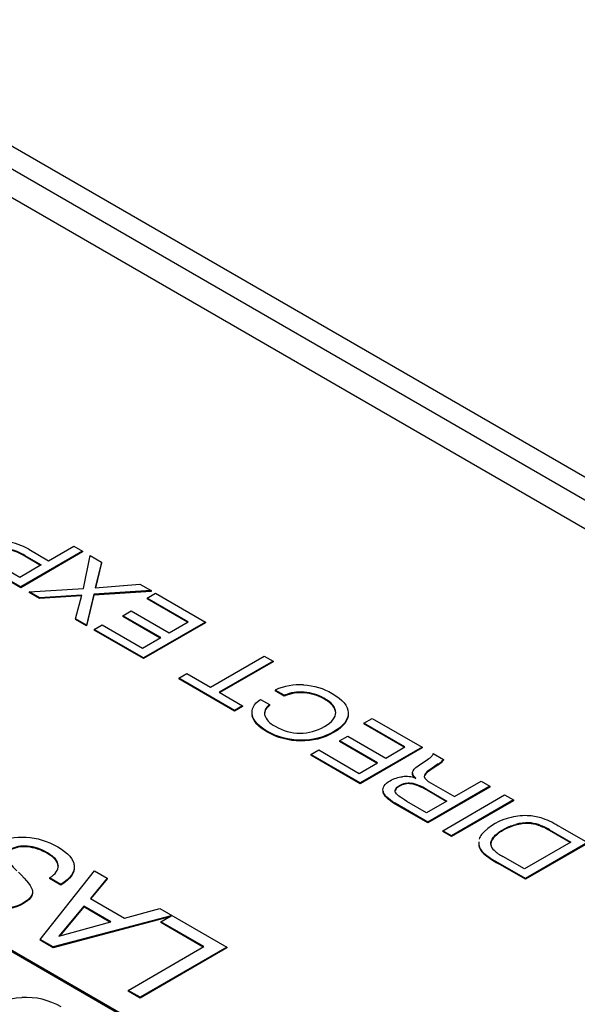
# Model space of a CAD drawing. Units: inches. Extents: x 0.2 to 21.8, y 0.7 to 16.3.
# Drawn here: x 8.3 to 8.6, y 4.9 to 5.4 of the extents above; entities that cross this region are included whole.
import ezdxf

# ---------------------------------------------------------------- set-up
doc = ezdxf.new("R2010")
doc.units = ezdxf.units.IN
doc.header["$MEASUREMENT"] = 0
doc.layers.add('Default', color=7, linetype='Continuous')
doc.layers.add('DV1_Default', color=7, linetype='Continuous')

# ---------------------------------------------------------------- blocks, each defined once
blk = doc.blocks.new('SE2')
at = {"layer": 'DV1_Default', "color": 7, "linetype": 'Continuous'}
for p, q in [((10.51029208715968, 4.021409305887425), (6.409072756277707, 6.389249390577831)), ((6.403769455418808, 6.380063804042394), (10.50498878630078, 4.012223719351988)), ((8.964940548106506, 4.88567876691042), (7.904280376326685, 5.498051202606215)), ((8.264061749042519, 5.105290674274611), (8.274805975570079, 5.09908749219669)), ((8.274805975570077, 5.09908749219669), (8.28856845654619, 5.107033264292967)), ((8.28856845654619, 5.107033264292967), (8.293314139641403, 5.104293342880458)), ((7.881829736024013, 5.102968919509811), (8.36831943781326, 4.822093959223809)), ((8.367967775116302, 4.821888743486097), (7.881829736024013, 5.102560671219347)), ((8.368672991203853, 4.822298083369041), (7.882183289414606, 5.103173043655043)), ((8.293314139641401, 5.104293342880458), (8.259724194693492, 5.084900179122718)), ((8.293314139641401, 5.103885094589994), (8.259724194693492, 5.084491930832254)), ((8.262021105311575, 5.101909611251574), (8.27085756723486, 5.096807877581481)), ((8.262021105311575, 5.101909611251574), (8.262021105311575, 5.10150136296111)), ((8.270504013844269, 5.096603753436251), (8.262021105311577, 5.101501362961112)), ((8.293314139641401, 5.104293342880458), (8.293314139641401, 5.103885094589994)), ((8.293703285655209, 5.084143960812866), (8.297471358032807, 5.1018931717231)), ((8.297471358032809, 5.1018931717231), (8.303507866929918, 5.098407991686389)), ((8.259724194693494, 5.084900179122718), (8.244234285070723, 5.093843282613148)), ((8.25918318682064, 5.09006767090671), (8.25003350981307, 5.095350239390028)), ((8.270857567234861, 5.096807877581482), (8.259183186820641, 5.09006767090671)), ((8.303507866929916, 5.098407991686388), (8.300119449199935, 5.084417952954117)), ((8.303507866929916, 5.097999743395924), (8.300220344948558, 5.084426281232316)), ((8.303507866929916, 5.098407991686388), (8.303507866929916, 5.097999743395924)), ((8.259724194693494, 5.084491930832255), (8.244234285070723, 5.093435034322685)), ((8.259724194693494, 5.084900179122718), (8.259724194693494, 5.084491930832254)), ((8.264242085000136, 5.082291773938009), (8.29370328565521, 5.084143960812866)), ((8.300119449199936, 5.084417952954117), (8.324284467520755, 5.086412615742423)), ((8.324284467520755, 5.086412615742423), (8.330396907347387, 5.082883596963112)), ((8.269965378812962, 5.078987428714523), (8.264242085000136, 5.082291773938009)), ((8.264242085000136, 5.082291773938009), (8.264242085000136, 5.081883525647545)), ((8.269965378812962, 5.078579180424059), (8.264242085000136, 5.081883525647545)), ((8.292849062698071, 5.080483425805753), (8.26996537881296, 5.078987428714522)), ((8.292739750488899, 5.08006803134303), (8.269965378812962, 5.078579180424059)), ((8.269965378812962, 5.078987428714523), (8.269965378812962, 5.078579180424059)), ((8.289489119066664, 5.067715392023461), (8.292849062698073, 5.080483425805753)), ((8.299369631270894, 5.080916333388929), (8.295440205668058, 5.064279530572174)), ((8.299369631270894, 5.080508085098466), (8.295440205668058, 5.063871282281711)), ((8.330396907347387, 5.082883596963112), (8.299369631270892, 5.08091633338893)), ((8.330396907347387, 5.082475348672647), (8.299369631270892, 5.080508085098465)), ((8.299369631270894, 5.080916333388929), (8.299369631270894, 5.080508085098465)), ((8.328289824053114, 5.078883311700848), (8.332807714359754, 5.081491716885556)), ((8.350566060502038, 5.06602212059053), (8.328289824053114, 5.078883311700848)), ((8.328289824053114, 5.078883311700848), (8.328289824053114, 5.078475063410384)), ((8.350212507111445, 5.065817996445298), (8.328289824053115, 5.078475063410384)), ((8.330396907347387, 5.082883596963112), (8.330396907347387, 5.082475348672648)), ((8.332807714359754, 5.081491716885556), (8.35982963390389, 5.065890604362729)), ((8.295440205668058, 5.064279530572174), (8.289489119066662, 5.067715392023461)), ((8.289489119066664, 5.067715392023461), (8.289489119066664, 5.067307143732997)), ((8.295440205668058, 5.06387128228171), (8.289489119066662, 5.067307143732997)), ((8.315087333682234, 5.069320985971191), (8.319519801693161, 5.071880072570475)), ((8.335683598315454, 5.057429727040901), (8.315087333682234, 5.069320985971191)), ((8.315087333682234, 5.069320985971191), (8.315087333682234, 5.068912737680727)), ((8.335330044924861, 5.057225602895669), (8.315087333682236, 5.068912737680727)), ((8.319519801693161, 5.071880072570474), (8.340116066326381, 5.059988813640184)), ((8.295440205668058, 5.064279530572174), (8.295440205668058, 5.06387128228171)), ((8.29954047586232, 5.061912238471766), (8.303830573380392, 5.064389127428675)), ((8.326239688955983, 5.046497440604989), (8.299540475862322, 5.061912238471765)), ((8.29954047586232, 5.061912238471766), (8.29954047586232, 5.061503990181302)), ((8.303830573380392, 5.064389127428674), (8.325784103378842, 5.051714250974407)), ((8.35982963390389, 5.06589060436273), (8.326239688955981, 5.04649744060499)), ((8.35982963390389, 5.065482356072266), (8.326239688955981, 5.046089192314526)), ((8.340116066326381, 5.059988813640185), (8.350566060502038, 5.06602212059053)), ((8.35982963390389, 5.06589060436273), (8.35982963390389, 5.065482356072266)), ((8.326239688955983, 5.046089192314525), (8.299540475862322, 5.061503990181301)), ((8.325784103378842, 5.051714250974406), (8.335683598315454, 5.0574297270409)), ((8.326239688955983, 5.046497440604989), (8.326239688955983, 5.046089192314525)), ((8.36253467326816, 5.030605896412437), (8.391739607036092, 5.047467372785018)), ((8.391739607036094, 5.047467372785017), (8.396485290131306, 5.044727451372508)), ((8.396485290131304, 5.044727451372508), (8.367280356363372, 5.027865974999927)), ((8.396485290131304, 5.044319203082045), (8.367633909753964, 5.027661850854696)), ((8.396485290131304, 5.044727451372508), (8.396485290131304, 5.044319203082044)), ((8.345364791829686, 5.035455557312577), (8.349749803009662, 5.037987244697736)), ((8.375632758610946, 5.017980338543595), (8.345364791829686, 5.035455557312578)), ((8.345364791829686, 5.035455557312577), (8.345364791829686, 5.035047309022113)), ((8.375632758610946, 5.017572090253131), (8.345364791829686, 5.035047309022114)), ((8.349749803009662, 5.037987244697736), (8.362534673268161, 5.030605896412436)), ((8.367280356363374, 5.027865974999928), (8.380017769790921, 5.020512025928753)), ((8.402607221324129, 5.026222022152422), (8.397681202271299, 5.029066060578606)), ((8.397681202271299, 5.029066060578606), (8.397681202271299, 5.028657812288142)), ((8.402607221324129, 5.025813773861958), (8.397681202271299, 5.028657812288142)), ((8.402607221324129, 5.026222022152422), (8.402607221324129, 5.025813773861958)), ((8.413322973753116, 5.027915293585353), (8.413322973753116, 5.027507045294889)), ((8.380017769790921, 5.020512025928753), (8.375632758610946, 5.017980338543595)), ((8.380017769790921, 5.020103777638289), (8.375632758610946, 5.01757209025313)), ((8.380017769790921, 5.020512025928753), (8.380017769790921, 5.02010377763829)), ((8.389642015108011, 5.023975286594164), (8.39456803416084, 5.02113124816798)), ((8.394568034160839, 5.02113124816798), (8.394568034160839, 5.020722999877516)), ((8.375632758610946, 5.017980338543595), (8.375632758610946, 5.017572090253131)), ((8.385238021195654, 5.015569207700587), (8.385238021195654, 5.015160959410123)), ((8.445717006561031, 5.011086696269721), (8.450234896867672, 5.013695101454429)), ((8.467993243009955, 4.998225505159403), (8.445717006561031, 5.011086696269721)), ((8.445717006561031, 5.011086696269721), (8.445717006561031, 5.010678447979257)), ((8.467639689619363, 4.998021381014172), (8.445717006561033, 5.010678447979258)), ((8.450234896867673, 5.013695101454431), (8.47725681641181, 4.998093988931604)), ((8.432514516190155, 5.001524370540065), (8.436946984201082, 5.004083457139349)), ((8.43694698420108, 5.004083457139348), (8.4575432488343, 4.992192198209058)), ((8.411396226416462, 5.00183672158109), (8.411396226416462, 5.001428473290626)), ((8.453110780823371, 4.989633111609775), (8.432514516190151, 5.001524370540065)), ((8.432514516190155, 5.001524370540065), (8.432514516190155, 5.001116122249601)), ((8.452757227432778, 4.989428987464542), (8.432514516190153, 5.0011161222496)), ((8.47725681641181, 4.998093988931603), (8.4436668714639, 4.978700825173863)), ((8.4575432488343, 4.992192198209058), (8.467993243009957, 4.998225505159403)), ((8.47725681641181, 4.998093988931603), (8.47725681641181, 4.997685740641139)), ((8.41696765837024, 4.99411562304064), (8.42125775588831, 4.996592511997549)), ((8.4436668714639, 4.978700825173863), (8.41696765837024, 4.994115623040639)), ((8.41696765837024, 4.99411562304064), (8.41696765837024, 4.993707374750176)), ((8.4436668714639, 4.9782925768834), (8.41696765837024, 4.993707374750176)), ((8.42125775588831, 4.996592511997549), (8.44321128588676, 4.983917635543282)), ((8.47725681641181, 4.997685740641139), (8.4436668714639, 4.978292576883399)), ((8.483331290773679, 4.994586889523592), (8.488874248628886, 4.991386661313781)), ((8.443211285886761, 4.983917635543281), (8.453110780823373, 4.989633111609775)), ((8.475159224483727, 4.987972719233794), (8.480180157198461, 4.99134282257118)), ((8.485988873306997, 4.989008409527723), (8.481423526169404, 4.985901338645938)), ((8.485988873306997, 4.988600161237259), (8.481423526169404, 4.985493090355473)), ((8.485988873306997, 4.989008409527723), (8.485988873306997, 4.988600161237259)), ((8.487896637911273, 4.990372890391153), (8.487896637911273, 4.989964642100689)), ((8.488874248628889, 4.991386661313781), (8.488874248628889, 4.990978413023317)), ((8.472022438322513, 4.984237677327501), (8.472022438322513, 4.983727366964422)), ((8.481423526169406, 4.985901338645937), (8.481423526169406, 4.985493090355473)), ((8.4436668714639, 4.978700825173863), (8.4436668714639, 4.978292576883399)), ((8.471296238444223, 4.978662466274089), (8.471296238444223, 4.978254217983625)), ((8.513950438103986, 4.976908916570082), (8.480360493156077, 4.957515752812342)), ((8.513950438103986, 4.976500668279619), (8.480360493156077, 4.957107504521879)), ((8.482220800929401, 4.978569308946063), (8.494825335230283, 4.971292077674438)), ((8.494825335230283, 4.971292077674438), (8.509252211839726, 4.979621438768466)), ((8.509252211839726, 4.979621438768467), (8.513950438103986, 4.976908916570083)), ((8.513950438103986, 4.976908916570082), (8.513950438103986, 4.976500668279618)), ((8.456157509370497, 4.974196394371698), (8.456157509370497, 4.973788146081234)), ((8.479591692494653, 4.975319762150828), (8.490696590937448, 4.968908346045557)), ((8.479591692494653, 4.975319762150828), (8.479591692494653, 4.974911513860364)), ((8.490343037546856, 4.968704221900324), (8.479591692494653, 4.974911513860363)), ((8.488428154417939, 4.952857886411078), (8.522018099365848, 4.972251050168818)), ((8.522018099365848, 4.972251050168817), (8.52676378246106, 4.969511128756308)), ((8.480360493156079, 4.957515752812343), (8.46268756930951, 4.967719220152527)), ((8.46268756930951, 4.967719220152526), (8.46268756930951, 4.967310971862062)), ((8.480360493156079, 4.957107504521879), (8.46268756930951, 4.967310971862063)), ((8.479724571621318, 4.962573647739835), (8.46902780192471, 4.968749430603631)), ((8.490696590937448, 4.968908346045556), (8.479724571621318, 4.962573647739835)), ((8.526763782461058, 4.969511128756308), (8.49317383751315, 4.950117964998568)), ((8.526763782461058, 4.969102880465845), (8.49317383751315, 4.949709716708105)), ((8.526763782461058, 4.969511128756308), (8.526763782461058, 4.969102880465844)), ((8.480360493156079, 4.957515752812343), (8.480360493156079, 4.957107504521879)), ((8.528064099629146, 4.956288268019538), (8.528064099629146, 4.955880019729074)), ((8.535068727877679, 4.957143123500241), (8.535068727877679, 4.956734875209778)), ((8.540317453380982, 4.956162231634564), (8.540317453380982, 4.9557539833441)), ((8.493173837513151, 4.950117964998568), (8.488428154417939, 4.952857886411077)), ((8.488428154417939, 4.952857886411078), (8.488428154417939, 4.952449638120614)), ((8.493173837513151, 4.949709716708104), (8.488428154417939, 4.952449638120613)), ((8.493173837513151, 4.950117964998568), (8.493173837513151, 4.949709716708104)), ((8.54628752271476, 4.953362031950979), (8.557866989467076, 4.946676623704456)), ((8.54628752271476, 4.953362031950979), (8.54628752271476, 4.952953783660515)), ((8.557513436076482, 4.946472499559224), (8.546287522714758, 4.952953783660515)), ((8.552048781992346, 4.954912827470459), (8.566836330517026, 4.94637523234908)), ((8.263433767428161, 4.944473021196472), (8.263433767428161, 4.944064772906009)), ((8.508065791065924, 4.945136787870627), (8.508065791065924, 4.944728539580163)), ((8.557866989467076, 4.946676623704456), (8.532705377696264, 4.932149560375333)), ((8.566836330517026, 4.94637523234908), (8.533246385569116, 4.92698206859134)), ((8.566836330517026, 4.945966984058616), (8.533246385569116, 4.926573820300876)), ((8.510590494472575, 4.940884429838412), (8.510590494472575, 4.940476181547948)), ((8.280097339567623, 4.934005680164381), (8.280097339567623, 4.933597431873917)), ((8.533246385569116, 4.92698206859134), (8.518458837044436, 4.935519663712719)), ((8.518458837044436, 4.93551966371272), (8.518458837044436, 4.935111415422256)), ((8.533246385569116, 4.926573820300877), (8.518458837044436, 4.935111415422256)), ((8.532705377696264, 4.932149560375333), (8.521125910943947, 4.938834968621855)), ((8.270205843145638, 4.893937314419473), (8.299667038688206, 4.931173340826285)), ((8.29966703868821, 4.931173340826284), (8.306585753840514, 4.927178818770654)), ((8.281523741342761, 4.923792326083801), (8.275364885080016, 4.927348143404997)), ((8.275364885080016, 4.927348143404998), (8.275364885080016, 4.926939895114534)), ((8.281523741342761, 4.923384077793338), (8.275364885080016, 4.926939895114534)), ((8.281523741342761, 4.923792326083801), (8.281523741342761, 4.923384077793338)), ((8.306585753840514, 4.927178818770655), (8.29754743231207, 4.916203503835535)), ((8.306585753840514, 4.926770570480191), (8.297775292767223, 4.916071948540413)), ((8.306585753840514, 4.927178818770655), (8.306585753840514, 4.926770570480191)), ((8.533246385569116, 4.92698206859134), (8.533246385569116, 4.926573820300876)), ((8.297547432312069, 4.916203503835535), (8.316037331958016, 4.905528355297657)), ((8.293934769872234, 4.911947298254103), (8.280470603583549, 4.895784492248666)), ((8.293934769872234, 4.911539049963639), (8.280911477345748, 4.895905482600875)), ((8.308572051639537, 4.903496459685545), (8.293934769872234, 4.911947298254102)), ((8.293934769872234, 4.911947298254103), (8.293934769872234, 4.911539049963639)), ((8.308092765113896, 4.90336492759968), (8.293934769872234, 4.911539049963639)), ((8.316037331958015, 4.905528355297657), (8.335073796770136, 4.910731239516551)), ((8.335073796770137, 4.910731239516551), (8.371400384034164, 4.889758074580924)), ((8.34122959783249, 4.906804222708747), (8.277244536017347, 4.889873523195249)), ((8.339924232258205, 4.906050569543043), (8.277244536017347, 4.889465274904785)), ((8.280470603583547, 4.895784492248666), (8.308572051639535, 4.903496459685546)), ((8.33562036193631, 4.90356572885414), (8.34122959783249, 4.906804222708747)), ((8.359029348077827, 4.89005054440388), (8.33562036193631, 4.90356572885414)), ((8.33562036193631, 4.90356572885414), (8.33562036193631, 4.903157480563676)), ((8.358675794687235, 4.889846420258647), (8.335620361936313, 4.903157480563676)), ((8.277244536017346, 4.889873523195249), (8.270205843145638, 4.893937314419473)), ((8.270205843145638, 4.893937314419473), (8.270205843145638, 4.893529066129009)), ((8.277244536017346, 4.889465274904785), (8.270205843145636, 4.893529066129009)), ((8.277244536017346, 4.889873523195249), (8.277244536017346, 4.889465274904785)), ((8.317983637183906, 4.866352792170193), (8.35902934807783, 4.89005054440388)), ((8.371400384034166, 4.889758074580924), (8.324422441458594, 4.862635346788943)), ((8.371400384034166, 4.88934982629046), (8.324422441458594, 4.862227098498479)), ((8.371400384034166, 4.889758074580924), (8.371400384034166, 4.88934982629046)), ((8.324422441458593, 4.862635346788943), (8.317983637183904, 4.866352792170194)), ((8.317983637183906, 4.866352792170193), (8.317983637183906, 4.86594454387973)), ((8.324422441458593, 4.862227098498479), (8.317983637183904, 4.86594454387973)), ((8.324422441458593, 4.862635346788943), (8.324422441458593, 4.862227098498479))]:
    blk.add_line(p, q, dxfattribs=at)
for centre, radius, start, end in [((8.249697173565998, 5.08209992583714), 0.02727914664557357, 58.22552253143777, 84.48066059893759), ((8.248333905890277, 5.0805582598577), 0.02536177506293889, 57.33825859701267, 78.75503450296331), ((8.248333905890277, 5.080150011567236), 0.02536177506293889, 57.33825859701157, 78.75503450296331), ((8.410780411461396, 5.000266383669236), 0.0316387526854332, 85.85605178677034, 114.4578805724118), ((8.411388953589752, 5.005401019070496), 0.02259718988995325, 85.09023356475403, 112.8686929204953), ((8.411388953589752, 5.004992770780032), 0.02259718988995325, 85.09023356475403, 112.8686929204953), ((8.470179428965622, 5.013128487804975), 0.02883949906783893, 303.2427362220859, 307.9038560013856), ((8.470179428965622, 5.012720239514512), 0.02883949906783893, 303.2427362220859, 307.9038560013834), ((8.48488381691164, 4.994256502665871), 0.004915234956355994, 307.803523346243, 324.2770416497569), ((8.48488381691164, 4.993848254375408), 0.004915234956355994, 307.8035233462303, 324.2770416497569), ((8.46829775744933, 4.96341428190351), 0.01876704593553586, 72.52009818552365, 95.0218858622487), ((8.466523787086699, 4.95485426716676), 0.02428181699737767, 57.44040268874679, 78.66505185270645), ((8.466523787086699, 4.954446018876296), 0.02428181699737765, 57.44040268874679, 78.66505185270603), ((8.533198527437987, 4.928925210062586), 0.03207536088425505, 86.04579356452457, 103.6752377680551), ((8.533398112022265, 4.931749713294103), 0.02924381856466376, 71.33583322634912, 86.05428517942404), ((8.532394009924863, 4.929740709735379), 0.0310983535124536, 102.5901589699702, 137.409841030027), ((8.534358396943048, 4.933838373497804), 0.02331557296556882, 88.25415985895835, 105.6619510396594), ((8.534358396943048, 4.933430125207342), 0.02331557296556738, 88.25415985895827, 105.6619510396606), ((8.534234778233913, 4.93814734267438), 0.01901407797376741, 71.34289484980454, 87.48622428044952), ((8.534234778233914, 4.937739094383917), 0.01901407797376678, 71.34289484980961, 87.48622428045485), ((8.529541421147377, 4.925423322855574), 0.03257304688884296, 59.06207185190743, 70.68104207967522), ((8.529541421147377, 4.925015074565106), 0.03257304688884657, 59.06207185191143, 70.68104207967677), ((8.522347838904972, 4.905935646913948), 0.05727923040286611, 58.76636744497793, 69.12653320507161), ((8.514888215355462, 4.946412746976738), 0.006940716449110754, 140.9381041926145, 164.225201456705), ((8.514888215355462, 4.946412746976738), 0.006940716449110754, 175.8647033107233, 190.5933228988174), ((8.514888215355462, 4.946004498686274), 0.006940716449111469, 183.7370327727521, 190.593322898822), ((8.5162716378966, 4.947133089997756), 0.008445184686629682, 193.6731880913636, 227.7235836928529), ((8.5162716378966, 4.946724841707291), 0.0084451846866295, 193.6731880913636, 227.7235836928488), ((8.519750472729745, 4.946239051080992), 0.005276604776481766, 190.2381950465303, 228.6772559042999), ((8.539182963378252, 4.974367636917857), 0.04403015369547327, 229.5048402109367, 241.9215340907146), ((8.539182963378245, 4.973959388627383), 0.04403015369546043, 229.504840210934, 241.9215340907126), ((8.532631195718784, 4.96023360682065), 0.02429554063018619, 227.6564261057696, 241.7346652875508), ((8.262544126978158, 4.823948566525283), 0.03858490021844294, 60.16065901491594, 93.36381471886153)]:
    blk.add_arc(centre, radius, start, end, dxfattribs=at)
for points, knots in [([(8.413066706865976, 5.03182242151959), (8.418657121552135, 5.031499110792914), (8.423820424759725, 5.02996475480191), (8.434203979372048, 5.02396980675134), (8.437098846060127, 5.020468187186153), (8.437212742454413, 5.01673093437949)], [0, 0, 0, 0, 0.456124314442414, 0.456124314442414, 1, 1, 1, 1]), ([(8.430473872459212, 5.016928208721191), (8.43042641562826, 5.019640730919575), (8.428281366869225, 5.022227216732984), (8.42079267894498, 5.026550812721923), (8.41721443389119, 5.027630341758451), (8.413322973753116, 5.027915293585353)], [0, 0, 0, 0, 0.5652724968314567, 0.5652724968314567, 1, 1, 1, 1]), ([(8.430473872459212, 5.016519960430727), (8.43042641562826, 5.019232482629111), (8.428281366869225, 5.021818968442521), (8.42079267894498, 5.026142564431459), (8.41721443389119, 5.027222093467987), (8.413322973753116, 5.027507045294889)], [0, 0, 0, 0, 0.5652724968314567, 0.5652724968314567, 1, 1, 1, 1]), ([(8.411396226416462, 5.00183672158109), (8.404904131942212, 5.001902479694991), (8.398820166214149, 5.003573831756621), (8.38851254253135, 5.009524941064591), (8.385873942730411, 5.012440217447502), (8.385238021195654, 5.015569207700587)], [0, 0, 0, 0, 0.5488029465930268, 0.5488029465930268, 1, 1, 1, 1]), ([(8.411396226416462, 5.001428473290627), (8.404904131942212, 5.001494231404528), (8.398820166214149, 5.003165583466158), (8.38851254253135, 5.009116692774127), (8.385873942730411, 5.012031969157038), (8.385238021195654, 5.015160959410122)], [0, 0, 0, 0, 0.5488029465930268, 0.5488029465930268, 1, 1, 1, 1]), ([(8.392062313486568, 5.015278776030861), (8.392603321359422, 5.013201915600178), (8.394482611865126, 5.011240131868822), (8.401904860226036, 5.006954894779658), (8.406365802335538, 5.005727409986853), (8.411073519965987, 5.005705490615553)], [0, 0, 0, 0, 0.4309462915600978, 0.4309462915600978, 1, 1, 1, 1]), ([(8.411073519965987, 5.005705490615553), (8.415762254864056, 5.005683571244253), (8.420194722874983, 5.006872697137283), (8.428471194193031, 5.011651120080699), (8.430521329290164, 5.014204726837157), (8.430473872459212, 5.016928208721191)], [0, 0, 0, 0, 0.5011467889907769, 0.5011467889907769, 1, 1, 1, 1]), ([(8.437212742454413, 5.01673093437949), (8.437336130214888, 5.012988201730002), (8.43468803904776, 5.009552340278717), (8.423848898858296, 5.003294359772545), (8.417888320890711, 5.00176000378154), (8.411396226416462, 5.00183672158109)], [0, 0, 0, 0, 0.5, 0.5, 1, 1, 1, 1]), ([(8.437212742454413, 5.016322686089026), (8.437336130214888, 5.012579953439539), (8.43468803904776, 5.009144091988253), (8.423848898858296, 5.002886111482082), (8.417888320890711, 5.001351755491076), (8.411396226416462, 5.001428473290627)], [0, 0, 0, 0, 0.5, 0.5, 1, 1, 1, 1]), ([(8.480180157198461, 4.991342822571181), (8.4813286125075, 4.992137399780808), (8.482106904535115, 4.992751142177211), (8.482923162027493, 4.993638876714863), (8.483198411647013, 4.99410466335499), (8.483331290773679, 4.994586889523592)], [0, 0, 0, 0, 0.5000000000000029, 0.5000000000000029, 1, 1, 1, 1]), ([(8.456157509370497, 4.974196394371698), (8.455682941060978, 4.976267774959556), (8.456945292764303, 4.978169280419836), (8.462089613239511, 4.981139355230996), (8.464329575660452, 4.981873654169549), (8.466654960377106, 4.982109287411024)], [0, 0, 0, 0, 0.5830258302583002, 0.5830258302583002, 1, 1, 1, 1]), ([(8.462763500239033, 4.973768966631346), (8.462260457830942, 4.975001931266976), (8.463019767126175, 4.97619653700283), (8.467053597757104, 4.978525470203463), (8.469132206952807, 4.978958377786639), (8.471296238444223, 4.978662466274089)], [0, 0, 0, 0, 0.5035294117647062, 0.5035294117647062, 1, 1, 1, 1]), ([(8.471296238444223, 4.978254217983624), (8.469132206952807, 4.978550129496176), (8.467053597757104, 4.978117221912999), (8.463727664558307, 4.976196993485367), (8.462944212963162, 4.975423708741508), (8.462697940294875, 4.974636575232819)], [0, 0, 0, 0, 0.6021402555238609, 0.6021402555238609, 0.9999999999999999, 0.9999999999999999, 0.9999999999999999, 0.9999999999999999]), ([(8.514557885540173, 4.945301183155376), (8.514387040948746, 4.946550587319481), (8.514871100624458, 4.947893148811611), (8.51714902851016, 4.95076458645192), (8.518819508959673, 4.952112627786875), (8.52323299423822, 4.954660754700508), (8.525567870321066, 4.955625207037712), (8.528064099629146, 4.956288268019538)], [0, 0, 0, 0, 0.3338108882521242, 0.3338108882521242, 0.6676217765042484, 0.6676217765042484, 1, 1, 1, 1]), ([(8.528064099629146, 4.955880019729074), (8.525567870321066, 4.955216958747247), (8.52323299423822, 4.954252506410044), (8.518819508959673, 4.951704379496411), (8.51714902851016, 4.950356338161456), (8.514871100624458, 4.947484900521146), (8.514387040948746, 4.946142339029017), (8.514557885540173, 4.944892934864913)], [0, 0, 0, 0, 0.3323782234957517, 0.3323782234957517, 0.6661891117478759, 0.6661891117478759, 1, 1, 1, 1]), ([(8.24286425397921, 4.942418035861495), (8.243730759730463, 4.943672577470489), (8.245090507217041, 4.944842456762311), (8.251489318918596, 4.948536812420697), (8.25671501514153, 4.949675905415365), (8.268552816789404, 4.949029393175148), (8.274271754747666, 4.947266877663126), (8.28549633694081, 4.940786362112375), (8.288495779925913, 4.937392172851234), (8.28908233766522, 4.930403683397454), (8.286656121561716, 4.927032583859178), (8.281523741342761, 4.923792326083801)], [0, 0, 0, 0, 0.09192412611814048, 0.09192412611814048, 0.3151684324050072, 0.3151684324050072, 0.5384127386919141, 0.5384127386919141, 0.7692063693459571, 0.7692063693459571, 1, 1, 1, 1]), ([(8.263433767428161, 4.944473021196472), (8.259794443272902, 4.94480397389087), (8.256675022568396, 4.944203641096382), (8.250449512017093, 4.940609340903744), (8.251649289211134, 4.936761053759593), (8.25763484432363, 4.931134857954843)], [0, 0, 0, 0, 0.4239828693790693, 0.4239828693790693, 1, 1, 1, 1]), ([(8.263433767428161, 4.944064772906009), (8.259794443272902, 4.944395725600406), (8.256675022568396, 4.943795392805918), (8.253391327727863, 4.9418995507058), (8.252901580309228, 4.941470257001094), (8.2525662704856, 4.940983589982714)], [0, 0, 0, 0, 0.8038231184914744, 0.8038231184914744, 1, 1, 1, 1]), ([(8.280097339567623, 4.934005680164381), (8.279910707559662, 4.936437797639484), (8.277991064049194, 4.938715983628822), (8.270672423165545, 4.9429414029131), (8.267059760725708, 4.944149765076364), (8.263433767428161, 4.944473021196472)], [0, 0, 0, 0, 0.5027322404371585, 0.5027322404371585, 1, 1, 1, 1]), ([(8.280097339567623, 4.933597431873917), (8.279910707559662, 4.93602954934902), (8.277991064049194, 4.938307735338357), (8.270672423165545, 4.942533154622637), (8.267059760725708, 4.9437415167859), (8.263433767428161, 4.944064772906009)], [0, 0, 0, 0, 0.5027322404371585, 0.5027322404371585, 1, 1, 1, 1]), ([(8.28857318447589, 4.934718778626324), (8.28868259756017, 4.9343104638581), (8.28875455566673, 4.933900764260619), (8.28908233766522, 4.92999543510699), (8.286656121561716, 4.926624335568713), (8.281523741342761, 4.923384077793338)], [0, 0, 0, 0, 0.1052624274592339, 0.1052624274592339, 1, 1, 1, 1]), ([(8.266059946397341, 4.920144149871146), (8.266259909263013, 4.917889053604672), (8.264633544622203, 4.915764799101101), (8.257021624868896, 4.91137005518248), (8.252129200088751, 4.910315624504983), (8.246516908992179, 4.910615790902226)], [0, 0, 0, 0, 0.4500875656742079, 0.4500875656742079, 1, 1, 1, 1]), ([(8.266059946397341, 4.919735901580682), (8.266259909263013, 4.917480805314209), (8.264633544622203, 4.915356550810637), (8.257021624868896, 4.910961806892016), (8.252129200088751, 4.909907376214519), (8.246516908992179, 4.910207542611762)], [0, 0, 0, 0, 0.4500875656742079, 0.4500875656742079, 1, 1, 1, 1]), ([(8.225339944353932, 4.842509771069108), (8.225779862658413, 4.846781369799117), (8.229685803967904, 4.851037575380547), (8.24469634975113, 4.859703918029178), (8.252441578081553, 4.86209755263284), (8.260280122415956, 4.862466988198679)], [0, 0, 0, 0, 0.4920071047957364, 0.4920071047957364, 1, 1, 1, 1])]:
    blk.add_open_spline(points, degree=3, knots=knots, dxfattribs=at)
for points in [[(8.385238021195654, 5.015569207700587), (8.384602099660896, 5.018709157639321), (8.386073261420412, 5.021509357322906), (8.389642015108011, 5.023975286594164)], [(8.394568034160839, 5.02113124816798), (8.392337563106091, 5.019306460507249), (8.391502322881335, 5.017355636461542), (8.392062313486568, 5.015278776030861)], [(8.39456803416084, 5.020722999877516), (8.392337563106091, 5.018898212216785), (8.391502322881335, 5.016947388171078), (8.392062313486568, 5.014870527740396)], [(8.472055547739458, 4.984547817468158), (8.472254866429456, 4.985572548076436), (8.473279933978022, 4.98671235538404), (8.475159224483727, 4.987972719233794)], [(8.473934838245162, 4.981314710201397), (8.472492150584218, 4.982443557823351), (8.471865720415648, 4.983517607017053), (8.472055547739458, 4.984547817468158)], [(8.473934838245162, 4.980906461910934), (8.472657620939522, 4.981905835342356), (8.472020156344538, 4.982862259773812), (8.472022444460206, 4.983783339790479)], [(8.481423526169406, 4.985901338645937), (8.47930695150894, 4.984449180297307), (8.478310358058947, 4.983216215661678), (8.478433745819421, 4.9821914850534)], [(8.478433745819421, 4.9821914850534), (8.478547642213707, 4.981172234287946), (8.479809993917033, 4.979961189023618), (8.482220800929401, 4.978569308946063)], [(8.481423526169406, 4.985493090355473), (8.479548901128094, 4.984206930951253), (8.478552838015732, 4.983092716620314), (8.478435336832314, 4.982142832877182)], [(8.46268756930951, 4.967719220152526), (8.458796109171436, 4.969965955710784), (8.456613094947638, 4.972125013783841), (8.456157509370497, 4.974196394371698)], [(8.46268756930951, 4.967310971862063), (8.458796109171436, 4.969557707420321), (8.456613094947638, 4.971716765493378), (8.456157509370497, 4.973788146081234)], [(8.469027801924712, 4.96874943060363), (8.465364134575209, 4.970864649934087), (8.463276034013315, 4.972541481838543), (8.462763500239033, 4.973768966631346)], [(8.275364885080016, 4.927348143404998), (8.27869759950791, 4.929349252719956), (8.280270640717875, 4.931565866114988), (8.280097339567623, 4.934005680164381)], [(8.258474688359456, 4.930357503951725), (8.26334045142418, 4.925808828547336), (8.265873314389378, 4.922406942711907), (8.266059946397341, 4.920144149871146)]]:
    blk.add_open_spline(points, degree=3, dxfattribs=at)

msp = doc.modelspace()

# ---------------------------------------------------------------- block references
at = {"layer": 'Default'}
msp.add_blockref('SE2', (0, 0), dxfattribs=at)

doc.saveas('drawing.dxf')
